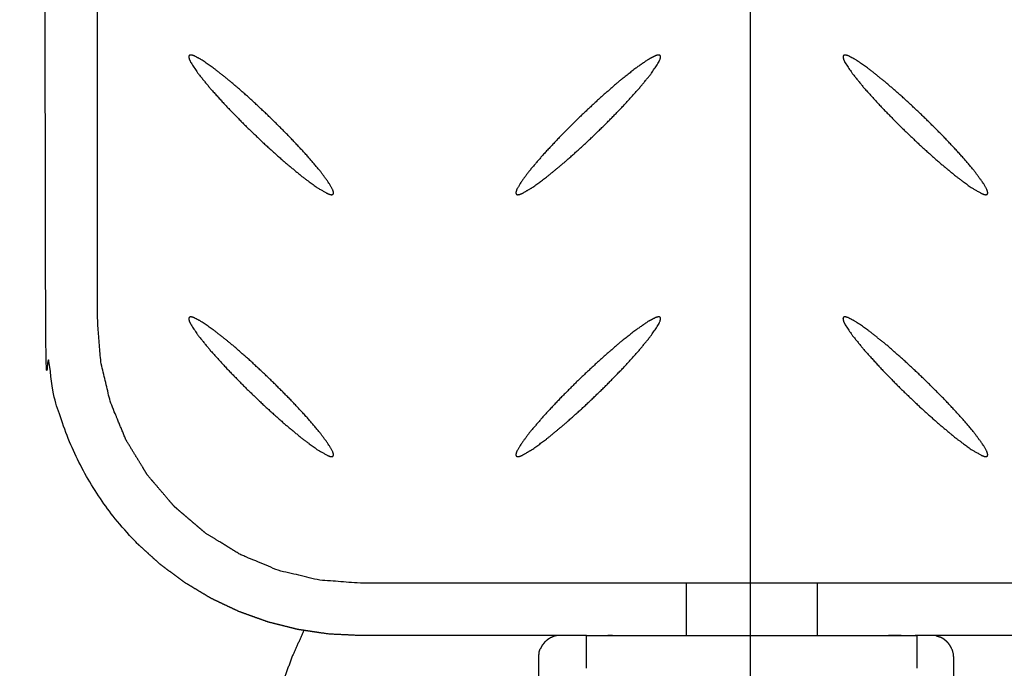
# Model space of a CAD drawing. Units: millimetres. Extents: x 36701 to 68905, y 5636 to 15930.
# Drawn here: x 60076 to 60377, y 10332 to 10531 of the extents above; entities that cross this region are included whole.
import ezdxf

# ---------------------------------------------------------------- set-up
doc = ezdxf.new("R2010")
doc.units = ezdxf.units.MM
doc.header["$MEASUREMENT"] = 0
doc.layers.add('1-建筑轮廓线', color=20, linetype='Continuous', lineweight=20)
doc.styles.add('黒体7', font='arial.ttf')
doc.dimstyles.new('正常1比1尺寸', dxfattribs={"dimtxt": 100, "dimasz": 2.5, "dimexe": 1.25, "dimexo": 0.625, "dimtad": 1, "dimdec": 0, "dimdsep": 46, "dimtxsty": '黒体7', "dimcen": 2.5, "dimclrd": 4, "dimclre": 4, "dimclrt": 3, "dimadec": 0, "dimazin": 0, "dimtfac": 1, "dimtdec": 0, "dimtmove": 0, "dimatfit": 3, "dimfxl": 1, "dimtfillclr": 3, "dimarcsym": 0})

# ---------------------------------------------------------------- blocks, each defined once
blk = doc.blocks.new('*D39')
at = {"layer": '1-建筑轮廓线', "color": 4, "lineweight": -2, "transparency": 16777216}
for p, q in [((60315.09, 10824.4), (61874.25, 10824.4)), ((61873, 10821.9), (61873, 7491.24)), ((61050.35, 7488.74), (61874.25, 7488.74))]:
    blk.add_line(p, q, dxfattribs=at)
at = {"layer": '1-建筑轮廓线', "color": 4, "transparency": 16777216}
for points in [[(61872.59, 10821.9), (61873.42, 10821.9), (61873, 10824.4)], [(61872.59, 7491.24), (61873.42, 7491.24), (61873, 7488.74)]]:
    blk.add_solid(points, dxfattribs=at)
at = {"layer": 'Defpoints', "color": 0, "transparency": 16777216}
for p in [(60314.46, 10824.4), (61049.73, 7488.74), (61873, 7488.74)]:
    blk.add_point(p, dxfattribs=at)
at = {"layer": '1-建筑轮廓线', "color": 3, "transparency": 16777216, "insert": (61821.29, 9156.57), "char_height": 100, "attachment_point": 5, "rotation": 90, "style": '黒体7'}
blk.add_mtext('3336', dxfattribs=at)
blk = doc.blocks.new('*D63')
at = {"layer": '1-建筑轮廓线', "color": 4, "lineweight": -2, "transparency": 16777216}
for p, q in [((57999.86, 10241.74), (57999.86, 10933.96)), ((60296.92, 10932.71), (58002.36, 10932.71)), ((60299.42, 10217.52), (60299.42, 10933.96))]:
    blk.add_line(p, q, dxfattribs=at)
at = {"layer": '1-建筑轮廓线', "color": 4, "transparency": 16777216}
for points in [[(58002.36, 10933.12), (58002.36, 10932.29), (57999.86, 10932.71)], [(60296.92, 10933.12), (60296.92, 10932.29), (60299.42, 10932.71)]]:
    blk.add_solid(points, dxfattribs=at)
at = {"layer": 'Defpoints', "color": 0, "transparency": 16777216}
for p in [(57999.86, 10932.71), (57999.86, 10241.11), (60299.42, 10216.9)]:
    blk.add_point(p, dxfattribs=at)
at = {"layer": '1-建筑轮廓线', "color": 3, "transparency": 16777216, "insert": (59149.64, 10984.42), "char_height": 100, "attachment_point": 5, "style": '黒体7'}
blk.add_mtext('2300', dxfattribs=at)

msp = doc.modelspace()

# ---------------------------------------------------------------- linework, layer by layer
at = {"color": 0}
for points, knots in [([(60162.96, 10343.97), (60162.05, 10344.11), (60161.13, 10344.24), (60156.57, 10345.39), (60152, 10346.53), (60147.56, 10348.12), (60143.13, 10349.71), (60138.87, 10351.72), (60134.61, 10353.73), (60130.57, 10356.16), (60126.53, 10358.58), (60122.75, 10361.38), (60118.96, 10364.19), (60115.47, 10367.35), (60111.98, 10370.52), (60108.82, 10374.01), (60105.65, 10377.5), (60102.85, 10381.28), (60100.04, 10385.06), (60097.62, 10389.1), (60095.2, 10393.14), (60093.19, 10397.4), (60091.17, 10401.66), (60089.58, 10406.1), (60088, 10410.53), (60086.85, 10415.1), (60085.71, 10419.67), (60085.02, 10424.33), (60084.33, 10428.99), (60084.09, 10433.69), (60083.86, 10438.4), (60083.86, 10583.4), (60083.86, 10728.4), (60084.09, 10733.1), (60084.33, 10737.81), (60085.02, 10742.47), (60085.71, 10747.13), (60086.85, 10751.7), (60088, 10756.27), (60089.58, 10760.7), (60091.17, 10765.14), (60093.19, 10769.39), (60095.2, 10773.65), (60097.62, 10777.69), (60100.04, 10781.73), (60102.85, 10785.52), (60105.65, 10789.3), (60108.82, 10792.79), (60111.98, 10796.28), (60115.47, 10799.44), (60118.96, 10802.61), (60122.75, 10805.41), (60126.53, 10808.22), (60130.57, 10810.64), (60134.61, 10813.06), (60138.87, 10815.08), (60143.13, 10817.09), (60147.56, 10818.68), (60152, 10820.26), (60156.57, 10821.41), (60161.13, 10822.55), (60165.79, 10823.25), (60170.45, 10823.94), (60175.16, 10824.17), (60179.86, 10824.4), (60239.86, 10824.4), (60299.86, 10824.4)], [1.804256, 1.804256, 1.804256, 2, 2, 3, 3, 4, 4, 5, 5, 6, 6, 7, 7, 8, 8, 9, 9, 10, 10, 11, 11, 12, 12, 13, 13, 14, 14, 15, 15, 16, 16, 17, 17, 18, 18, 19, 19, 20, 20, 21, 21, 22, 22, 23, 23, 24, 24, 25, 25, 26, 26, 27, 27, 28, 28, 29, 29, 30, 30, 31, 31, 32, 32, 33, 33, 34, 34, 34]), ([(60299.86, 10824.4), (60359.86, 10824.4), (60419.86, 10824.4), (60424.57, 10824.17), (60429.27, 10823.94), (60433.93, 10823.25), (60438.59, 10822.55), (60443.16, 10821.41), (60447.73, 10820.26), (60452.17, 10818.68), (60456.6, 10817.09), (60460.86, 10815.08), (60465.12, 10813.06), (60469.16, 10810.64), (60473.2, 10808.22), (60476.98, 10805.41), (60480.77, 10802.61), (60484.26, 10799.44), (60487.75, 10796.28), (60490.91, 10792.79), (60494.07, 10789.3), (60496.88, 10785.52), (60499.68, 10781.73), (60502.11, 10777.69), (60504.53, 10773.65), (60506.54, 10769.39), (60508.56, 10765.14), (60510.14, 10760.7), (60511.73, 10756.27), (60512.87, 10751.7), (60514.02, 10747.13), (60514.71, 10742.47), (60515.4, 10737.81), (60515.63, 10733.1), (60515.86, 10728.4), (60515.86, 10583.4), (60515.86, 10438.4), (60515.63, 10433.69), (60515.4, 10428.99), (60514.71, 10424.33), (60514.02, 10419.67), (60512.87, 10415.1), (60511.73, 10410.53), (60510.14, 10406.1), (60508.56, 10401.66), (60506.54, 10397.4), (60504.53, 10393.14), (60502.11, 10389.1), (60499.68, 10385.06), (60496.88, 10381.28), (60494.07, 10377.5), (60490.91, 10374.01), (60487.75, 10370.52), (60484.26, 10367.35), (60480.77, 10364.19), (60476.98, 10361.38), (60473.2, 10358.58), (60469.16, 10356.16), (60465.12, 10353.73), (60460.86, 10351.72), (60456.6, 10349.71), (60452.17, 10348.12), (60447.73, 10346.53), (60443.16, 10345.39), (60438.59, 10344.24), (60436.03, 10343.86), (60433.47, 10343.48)], [0, 0, 0, 1, 1, 2, 2, 3, 3, 4, 4, 5, 5, 6, 6, 7, 7, 8, 8, 9, 9, 10, 10, 11, 11, 12, 12, 13, 13, 14, 14, 15, 15, 16, 16, 17, 17, 18, 18, 19, 19, 20, 20, 21, 21, 22, 22, 23, 23, 24, 24, 25, 25, 26, 26, 27, 27, 28, 28, 29, 29, 30, 30, 31, 31, 32, 32, 32.549107, 32.549107, 32.549107]), ([(60132.84, 10793.12), (60138.19, 10796.4), (60143.54, 10799.68), (60149.34, 10802.08), (60155.14, 10804.48), (60161.25, 10805.95), (60167.35, 10807.41), (60173.61, 10807.91), (60179.86, 10808.4), (60189.86, 10808.4), (60199.86, 10808.4), (60249.86, 10808.4), (60299.86, 10808.4), (60349.86, 10808.4), (60399.86, 10808.4), (60409.86, 10808.4), (60419.86, 10808.4), (60426.12, 10807.91), (60432.38, 10807.41), (60438.48, 10805.95), (60444.58, 10804.48), (60450.38, 10802.08), (60456.18, 10799.68), (60461.53, 10796.4), (60466.89, 10793.12), (60471.66, 10789.04), (60476.43, 10784.97), (60480.51, 10780.19), (60484.58, 10775.42), (60487.86, 10770.07), (60491.14, 10764.72), (60493.55, 10758.92), (60495.95, 10753.12), (60497.41, 10747.02), (60498.88, 10740.91), (60499.37, 10734.66), (60499.86, 10728.4), (60499.86, 10713.4), (60499.86, 10698.4), (60499.86, 10658.4), (60499.86, 10618.4), (60499.86, 10578.4), (60499.86, 10538.4), (60499.86, 10498.4), (60499.86, 10458.4), (60499.86, 10448.4), (60499.86, 10438.4), (60499.37, 10432.14), (60498.88, 10425.88), (60497.41, 10419.78), (60495.95, 10413.68), (60493.55, 10407.88), (60491.14, 10402.08), (60487.86, 10396.73), (60484.58, 10391.38), (60480.51, 10386.6), (60476.43, 10381.83), (60474.03, 10379.78), (60471.63, 10377.73), (60469.26, 10375.7), (60466.89, 10373.68), (60461.53, 10370.4), (60456.18, 10367.12), (60450.38, 10364.72), (60444.58, 10362.31), (60438.48, 10360.85), (60432.38, 10359.38), (60426.12, 10358.89), (60419.86, 10358.4), (60409.86, 10358.4), (60399.86, 10358.4), (60359.86, 10358.4), (60319.86, 10358.4)], [-30, -30, -30, -29, -29, -28, -28, -27, -27, -26, -26, -25, -25, -24, -24, -23, -23, -22, -22, -21, -21, -20, -20, -19, -19, -18, -18, -17, -17, -16, -16, -15, -15, -14, -14, -13, -13, -12, -12, -11, -11, -10, -10, -9, -9, -8, -8, -7, -7, -6, -6, -5, -5, -4, -4, -3, -3, -2, -2, -1, -1, 0, 0, 1, 1, 2, 2, 3, 3, 4, 4, 5, 5, 5.799993, 5.799993, 5.799993]), ([(60319.86, 10358.4), (60309.86, 10358.4), (60299.86, 10358.4), (60249.86, 10358.4), (60199.86, 10358.4), (60189.86, 10358.4), (60179.86, 10358.4), (60173.61, 10358.89), (60167.35, 10359.38), (60161.25, 10360.85), (60155.14, 10362.31), (60149.34, 10364.72), (60143.54, 10367.12), (60138.19, 10370.4), (60132.84, 10373.68), (60130.47, 10375.7), (60128.09, 10377.73), (60125.69, 10379.78), (60123.29, 10381.83), (60119.22, 10386.6), (60115.14, 10391.38), (60114.47, 10392.47), (60113.8, 10393.56), (60111.19, 10397.82), (60108.58, 10402.08), (60106.18, 10407.88), (60103.78, 10413.68), (60102.31, 10419.78), (60100.85, 10425.88), (60100.36, 10432.14), (60099.86, 10438.4), (60099.86, 10448.4), (60099.86, 10458.4), (60099.86, 10498.4), (60099.86, 10538.4), (60099.86, 10578.4), (60099.86, 10618.4), (60099.86, 10658.4), (60099.86, 10698.4), (60099.86, 10713.4), (60099.86, 10728.4), (60100.36, 10734.66), (60100.85, 10740.91), (60102.31, 10747.02), (60103.78, 10753.12), (60106.18, 10758.92), (60108.58, 10764.72), (60111.19, 10768.98), (60113.8, 10773.24), (60114.47, 10774.33), (60115.14, 10775.42), (60119.22, 10780.19), (60123.29, 10784.97), (60128.07, 10789.04), (60132.84, 10793.12)], [5.799995, 5.799995, 5.799995, 6, 6, 7, 7, 8, 8, 9, 9, 10, 10, 11, 11, 12, 12, 13, 13, 14, 14, 15, 15, 16, 16, 17, 17, 18, 18, 19, 19, 20, 20, 21, 21, 22, 22, 23, 23, 24, 24, 25, 25, 26, 26, 27, 27, 28, 28, 29, 29, 30, 30, 31, 31, 32, 32, 32]), ([(60128.36, 10519.73), (60128.52, 10519.71), (60128.67, 10519.69), (60129.01, 10519.59), (60129.35, 10519.48), (60130.42, 10518.93), (60131.49, 10518.37), (60133.52, 10516.97), (60135.54, 10515.57), (60138.1, 10513.52), (60140.67, 10511.48), (60143.58, 10508.94), (60146.49, 10506.4), (60149.53, 10503.55), (60152.57, 10500.71), (60155.5, 10497.78), (60158.44, 10494.85), (60161.05, 10492.06), (60163.67, 10489.26), (60165.76, 10486.81), (60167.85, 10484.36), (60169.26, 10482.44), (60170.67, 10480.52), (60171.2, 10479.57), (60171.73, 10478.61), (60171.83, 10478.3), (60171.94, 10477.99), (60171.96, 10477.84), (60171.98, 10477.69), (60171.98, 10477.6), (60171.98, 10477.52), (60171.96, 10477.46), (60171.95, 10477.4), (60171.93, 10477.36), (60171.92, 10477.32), (60171.9, 10477.29), (60171.88, 10477.26), (60171.86, 10477.24), (60171.85, 10477.22), (60171.82, 10477.2), (60171.79, 10477.17), (60171.76, 10477.15), (60171.72, 10477.13), (60171.68, 10477.11), (60171.63, 10477.1), (60171.57, 10477.08), (60171.5, 10477.07), (60171.4, 10477.07), (60171.3, 10477.07), (60171.12, 10477.1), (60170.93, 10477.13), (60170.5, 10477.29), (60170.06, 10477.45), (60168.47, 10478.38), (60166.87, 10479.3), (60164.63, 10480.96), (60162.38, 10482.61), (60159.67, 10484.87), (60156.95, 10487.12), (60153.96, 10489.79), (60150.98, 10492.47), (60147.95, 10495.37), (60144.92, 10498.27), (60142.08, 10501.18), (60139.24, 10504.08), (60136.8, 10506.77), (60134.36, 10509.46), (60132.51, 10511.74), (60130.65, 10514.01), (60129.52, 10515.69), (60128.39, 10517.38), (60128.13, 10517.94), (60127.88, 10518.51), (60127.82, 10518.73), (60127.76, 10518.96), (60127.75, 10519.07), (60127.74, 10519.19), (60127.75, 10519.26), (60127.76, 10519.33), (60127.77, 10519.38), (60127.79, 10519.43), (60127.81, 10519.47), (60127.83, 10519.5), (60127.85, 10519.53), (60127.87, 10519.56), (60127.9, 10519.59), (60127.92, 10519.61), (60127.95, 10519.63), (60127.99, 10519.66), (60128.03, 10519.67), (60128.07, 10519.69), (60128.13, 10519.71), (60128.18, 10519.72), (60128.27, 10519.73), (60128.36, 10519.73)], [24, 24, 24, 25, 25, 26, 26, 27, 27, 28, 28, 29, 29, 30, 30, 31, 31, 32, 32, 33, 33, 34, 34, 35, 35, 36, 36, 37, 37, 38, 38, 39, 39, 40, 40, 41, 41, 42, 42, 43, 43, 44, 44, 45, 45, 46, 46, 47, 47, 48, 48, 49, 49, 50, 50, 51, 51, 52, 52, 53, 53, 54, 54, 55, 55, 56, 56, 57, 57, 58, 58, 59, 59, 60, 60, 61, 61, 62, 62, 63, 63, 64, 64, 65, 65, 66, 66, 67, 67, 68, 68, 69, 69, 70, 70, 71, 71, 71]), ([(60270.38, 10519.48), (60270.71, 10519.59), (60271.05, 10519.69), (60271.21, 10519.71), (60271.36, 10519.73), (60271.45, 10519.73), (60271.54, 10519.72), (60271.6, 10519.71), (60271.66, 10519.69), (60271.7, 10519.67), (60271.74, 10519.66), (60271.77, 10519.63), (60271.81, 10519.61), (60271.83, 10519.59), (60271.86, 10519.56), (60271.88, 10519.53), (60271.9, 10519.5), (60271.92, 10519.47), (60271.94, 10519.43), (60271.95, 10519.38), (60271.97, 10519.33), (60271.97, 10519.26), (60271.98, 10519.19), (60271.97, 10519.07), (60271.97, 10518.96), (60271.91, 10518.73), (60271.85, 10518.51), (60271.59, 10517.94), (60271.33, 10517.38), (60270.2, 10515.69), (60269.07, 10514.01), (60267.22, 10511.74), (60265.36, 10509.46), (60262.92, 10506.77), (60260.49, 10504.08), (60257.64, 10501.18), (60254.8, 10498.27), (60251.78, 10495.37), (60248.75, 10492.47), (60245.76, 10489.79), (60242.78, 10487.12), (60240.06, 10484.87), (60237.34, 10482.61), (60235.1, 10480.96), (60232.85, 10479.3), (60231.26, 10478.38), (60229.67, 10477.45), (60229.23, 10477.29), (60228.8, 10477.13), (60228.61, 10477.1), (60228.43, 10477.07), (60228.32, 10477.07), (60228.22, 10477.07), (60228.16, 10477.08), (60228.09, 10477.1), (60228.05, 10477.11), (60228, 10477.13), (60227.97, 10477.15), (60227.94, 10477.17), (60227.91, 10477.2), (60227.88, 10477.22), (60227.87, 10477.24), (60227.85, 10477.26), (60227.83, 10477.29), (60227.81, 10477.32), (60227.79, 10477.36), (60227.78, 10477.4), (60227.76, 10477.46), (60227.75, 10477.52), (60227.75, 10477.6), (60227.75, 10477.69), (60227.77, 10477.84), (60227.79, 10477.99), (60227.89, 10478.3), (60228, 10478.61), (60228.53, 10479.57), (60229.05, 10480.52), (60230.46, 10482.44), (60231.88, 10484.36), (60233.97, 10486.81), (60236.06, 10489.26), (60238.67, 10492.06), (60241.29, 10494.85), (60244.22, 10497.78), (60247.16, 10500.71), (60250.2, 10503.55), (60253.24, 10506.4), (60256.15, 10508.94), (60259.06, 10511.48), (60261.62, 10513.52), (60264.19, 10515.57), (60266.21, 10516.97), (60268.23, 10518.37), (60269.3, 10518.93), (60270.38, 10519.48)], [24, 24, 24, 25, 25, 26, 26, 27, 27, 28, 28, 29, 29, 30, 30, 31, 31, 32, 32, 33, 33, 34, 34, 35, 35, 36, 36, 37, 37, 38, 38, 39, 39, 40, 40, 41, 41, 42, 42, 43, 43, 44, 44, 45, 45, 46, 46, 47, 47, 48, 48, 49, 49, 50, 50, 51, 51, 52, 52, 53, 53, 54, 54, 55, 55, 56, 56, 57, 57, 58, 58, 59, 59, 60, 60, 61, 61, 62, 62, 63, 63, 64, 64, 65, 65, 66, 66, 67, 67, 68, 68, 69, 69, 70, 70, 71, 71, 71]), ([(60328.36, 10519.73), (60328.52, 10519.71), (60328.67, 10519.69), (60329.01, 10519.59), (60329.35, 10519.48), (60330.42, 10518.93), (60331.49, 10518.37), (60333.52, 10516.97), (60335.54, 10515.57), (60338.1, 10513.52), (60340.67, 10511.48), (60343.58, 10508.94), (60346.49, 10506.4), (60349.53, 10503.55), (60352.57, 10500.71), (60355.51, 10497.78), (60358.44, 10494.85), (60361.05, 10492.06), (60363.67, 10489.26), (60365.76, 10486.81), (60367.85, 10484.36), (60369.26, 10482.44), (60370.67, 10480.52), (60371.2, 10479.57), (60371.73, 10478.61), (60371.83, 10478.3), (60371.94, 10477.99), (60371.96, 10477.84), (60371.98, 10477.69), (60371.98, 10477.6), (60371.98, 10477.52), (60371.96, 10477.46), (60371.95, 10477.4), (60371.93, 10477.36), (60371.92, 10477.32), (60371.9, 10477.29), (60371.88, 10477.26), (60371.86, 10477.24), (60371.85, 10477.22), (60371.82, 10477.2), (60371.79, 10477.17), (60371.76, 10477.15), (60371.72, 10477.13), (60371.68, 10477.11), (60371.63, 10477.1), (60371.57, 10477.08), (60371.5, 10477.07), (60371.4, 10477.07), (60371.3, 10477.07), (60371.12, 10477.1), (60370.93, 10477.13), (60370.5, 10477.29), (60370.06, 10477.45), (60368.47, 10478.38), (60366.87, 10479.3), (60364.63, 10480.96), (60362.38, 10482.61), (60359.67, 10484.87), (60356.95, 10487.12), (60353.96, 10489.79), (60350.98, 10492.47), (60347.95, 10495.37), (60344.92, 10498.27), (60342.08, 10501.18), (60339.24, 10504.08), (60336.8, 10506.77), (60334.36, 10509.46), (60332.51, 10511.74), (60330.65, 10514.01), (60329.52, 10515.69), (60328.39, 10517.38), (60328.13, 10517.94), (60327.88, 10518.51), (60327.82, 10518.73), (60327.76, 10518.96), (60327.75, 10519.07), (60327.74, 10519.19), (60327.75, 10519.26), (60327.76, 10519.33), (60327.77, 10519.38), (60327.79, 10519.43), (60327.81, 10519.47), (60327.83, 10519.5), (60327.85, 10519.53), (60327.87, 10519.56), (60327.9, 10519.59), (60327.92, 10519.61), (60327.95, 10519.63), (60327.99, 10519.66), (60328.03, 10519.67), (60328.07, 10519.69), (60328.13, 10519.71), (60328.19, 10519.72), (60328.27, 10519.73), (60328.36, 10519.73)], [24, 24, 24, 25, 25, 26, 26, 27, 27, 28, 28, 29, 29, 30, 30, 31, 31, 32, 32, 33, 33, 34, 34, 35, 35, 36, 36, 37, 37, 38, 38, 39, 39, 40, 40, 41, 41, 42, 42, 43, 43, 44, 44, 45, 45, 46, 46, 47, 47, 48, 48, 49, 49, 50, 50, 51, 51, 52, 52, 53, 53, 54, 54, 55, 55, 56, 56, 57, 57, 58, 58, 59, 59, 60, 60, 61, 61, 62, 62, 63, 63, 64, 64, 65, 65, 66, 66, 67, 67, 68, 68, 69, 69, 70, 70, 71, 71, 71]), ([(60128.36, 10439.73), (60128.52, 10439.71), (60128.67, 10439.69), (60129.01, 10439.59), (60129.35, 10439.48), (60130.42, 10438.93), (60131.49, 10438.37), (60133.52, 10436.97), (60135.54, 10435.57), (60138.1, 10433.52), (60140.67, 10431.48), (60143.58, 10428.94), (60146.49, 10426.4), (60149.53, 10423.55), (60152.57, 10420.71), (60155.5, 10417.78), (60158.44, 10414.85), (60161.05, 10412.06), (60163.67, 10409.26), (60165.76, 10406.81), (60167.85, 10404.36), (60169.26, 10402.44), (60170.67, 10400.52), (60171.2, 10399.57), (60171.73, 10398.61), (60171.83, 10398.3), (60171.94, 10397.99), (60171.96, 10397.84), (60171.98, 10397.69), (60171.98, 10397.6), (60171.98, 10397.52), (60171.96, 10397.46), (60171.95, 10397.4), (60171.93, 10397.36), (60171.92, 10397.32), (60171.9, 10397.29), (60171.88, 10397.26), (60171.86, 10397.24), (60171.85, 10397.22), (60171.82, 10397.2), (60171.79, 10397.17), (60171.76, 10397.15), (60171.72, 10397.13), (60171.68, 10397.11), (60171.63, 10397.1), (60171.57, 10397.08), (60171.5, 10397.07), (60171.4, 10397.07), (60171.3, 10397.07), (60171.12, 10397.1), (60170.93, 10397.13), (60170.5, 10397.29), (60170.06, 10397.45), (60168.47, 10398.38), (60166.87, 10399.3), (60164.63, 10400.96), (60162.38, 10402.61), (60159.67, 10404.87), (60156.95, 10407.12), (60153.96, 10409.79), (60150.98, 10412.47), (60147.95, 10415.37), (60144.92, 10418.27), (60142.08, 10421.18), (60139.24, 10424.08), (60136.8, 10426.77), (60134.36, 10429.46), (60132.51, 10431.74), (60130.65, 10434.01), (60129.52, 10435.69), (60128.39, 10437.38), (60128.13, 10437.94), (60127.88, 10438.51), (60127.82, 10438.73), (60127.76, 10438.96), (60127.75, 10439.07), (60127.74, 10439.19), (60127.75, 10439.26), (60127.76, 10439.33), (60127.77, 10439.38), (60127.79, 10439.43), (60127.81, 10439.47), (60127.83, 10439.5), (60127.85, 10439.53), (60127.87, 10439.56), (60127.9, 10439.59), (60127.92, 10439.61), (60127.95, 10439.63), (60127.99, 10439.66), (60128.03, 10439.67), (60128.07, 10439.69), (60128.13, 10439.71), (60128.18, 10439.72), (60128.27, 10439.73), (60128.36, 10439.73)], [24, 24, 24, 25, 25, 26, 26, 27, 27, 28, 28, 29, 29, 30, 30, 31, 31, 32, 32, 33, 33, 34, 34, 35, 35, 36, 36, 37, 37, 38, 38, 39, 39, 40, 40, 41, 41, 42, 42, 43, 43, 44, 44, 45, 45, 46, 46, 47, 47, 48, 48, 49, 49, 50, 50, 51, 51, 52, 52, 53, 53, 54, 54, 55, 55, 56, 56, 57, 57, 58, 58, 59, 59, 60, 60, 61, 61, 62, 62, 63, 63, 64, 64, 65, 65, 66, 66, 67, 67, 68, 68, 69, 69, 70, 70, 71, 71, 71]), ([(60270.38, 10439.48), (60270.71, 10439.59), (60271.05, 10439.69), (60271.21, 10439.71), (60271.36, 10439.73), (60271.45, 10439.73), (60271.54, 10439.72), (60271.6, 10439.71), (60271.66, 10439.69), (60271.7, 10439.67), (60271.74, 10439.66), (60271.77, 10439.63), (60271.81, 10439.61), (60271.83, 10439.59), (60271.86, 10439.56), (60271.88, 10439.53), (60271.9, 10439.5), (60271.92, 10439.47), (60271.94, 10439.43), (60271.95, 10439.38), (60271.97, 10439.33), (60271.97, 10439.26), (60271.98, 10439.19), (60271.97, 10439.07), (60271.97, 10438.96), (60271.91, 10438.73), (60271.85, 10438.51), (60271.59, 10437.94), (60271.33, 10437.38), (60270.2, 10435.69), (60269.07, 10434.01), (60267.22, 10431.74), (60265.36, 10429.46), (60262.92, 10426.77), (60260.49, 10424.08), (60257.64, 10421.18), (60254.8, 10418.27), (60251.78, 10415.37), (60248.75, 10412.47), (60245.76, 10409.79), (60242.78, 10407.12), (60240.06, 10404.87), (60237.34, 10402.61), (60235.1, 10400.96), (60232.85, 10399.3), (60231.26, 10398.38), (60229.67, 10397.45), (60229.23, 10397.29), (60228.8, 10397.13), (60228.61, 10397.1), (60228.43, 10397.07), (60228.32, 10397.07), (60228.22, 10397.07), (60228.16, 10397.08), (60228.09, 10397.1), (60228.05, 10397.11), (60228, 10397.13), (60227.97, 10397.15), (60227.94, 10397.17), (60227.91, 10397.2), (60227.88, 10397.22), (60227.87, 10397.24), (60227.85, 10397.26), (60227.83, 10397.29), (60227.81, 10397.32), (60227.79, 10397.36), (60227.78, 10397.4), (60227.76, 10397.46), (60227.75, 10397.52), (60227.75, 10397.6), (60227.75, 10397.69), (60227.77, 10397.84), (60227.79, 10397.99), (60227.89, 10398.3), (60228, 10398.61), (60228.53, 10399.57), (60229.05, 10400.52), (60230.46, 10402.44), (60231.88, 10404.36), (60233.97, 10406.81), (60236.06, 10409.26), (60238.67, 10412.06), (60241.29, 10414.85), (60244.22, 10417.78), (60247.16, 10420.71), (60250.2, 10423.55), (60253.24, 10426.4), (60256.15, 10428.94), (60259.06, 10431.48), (60261.62, 10433.52), (60264.19, 10435.57), (60266.21, 10436.97), (60268.23, 10438.37), (60269.3, 10438.93), (60270.38, 10439.48)], [24, 24, 24, 25, 25, 26, 26, 27, 27, 28, 28, 29, 29, 30, 30, 31, 31, 32, 32, 33, 33, 34, 34, 35, 35, 36, 36, 37, 37, 38, 38, 39, 39, 40, 40, 41, 41, 42, 42, 43, 43, 44, 44, 45, 45, 46, 46, 47, 47, 48, 48, 49, 49, 50, 50, 51, 51, 52, 52, 53, 53, 54, 54, 55, 55, 56, 56, 57, 57, 58, 58, 59, 59, 60, 60, 61, 61, 62, 62, 63, 63, 64, 64, 65, 65, 66, 66, 67, 67, 68, 68, 69, 69, 70, 70, 71, 71, 71]), ([(60328.36, 10439.73), (60328.52, 10439.71), (60328.67, 10439.69), (60329.01, 10439.59), (60329.35, 10439.48), (60330.42, 10438.93), (60331.49, 10438.37), (60333.52, 10436.97), (60335.54, 10435.57), (60338.1, 10433.52), (60340.67, 10431.48), (60343.58, 10428.94), (60346.49, 10426.4), (60349.53, 10423.55), (60352.57, 10420.71), (60355.51, 10417.78), (60358.44, 10414.85), (60361.05, 10412.06), (60363.67, 10409.26), (60365.76, 10406.81), (60367.85, 10404.36), (60369.26, 10402.44), (60370.67, 10400.52), (60371.2, 10399.57), (60371.73, 10398.61), (60371.83, 10398.3), (60371.94, 10397.99), (60371.96, 10397.84), (60371.98, 10397.69), (60371.98, 10397.6), (60371.98, 10397.52), (60371.96, 10397.46), (60371.95, 10397.4), (60371.93, 10397.36), (60371.92, 10397.32), (60371.9, 10397.29), (60371.88, 10397.26), (60371.86, 10397.24), (60371.85, 10397.22), (60371.82, 10397.2), (60371.79, 10397.17), (60371.76, 10397.15), (60371.72, 10397.13), (60371.68, 10397.11), (60371.63, 10397.1), (60371.57, 10397.08), (60371.5, 10397.07), (60371.4, 10397.07), (60371.3, 10397.07), (60371.12, 10397.1), (60370.93, 10397.13), (60370.5, 10397.29), (60370.06, 10397.45), (60368.47, 10398.38), (60366.87, 10399.3), (60364.63, 10400.96), (60362.38, 10402.61), (60359.67, 10404.87), (60356.95, 10407.12), (60353.96, 10409.79), (60350.98, 10412.47), (60347.95, 10415.37), (60344.92, 10418.27), (60342.08, 10421.18), (60339.24, 10424.08), (60336.8, 10426.77), (60334.36, 10429.46), (60332.51, 10431.74), (60330.65, 10434.01), (60329.52, 10435.69), (60328.39, 10437.38), (60328.13, 10437.94), (60327.88, 10438.51), (60327.82, 10438.73), (60327.76, 10438.96), (60327.75, 10439.07), (60327.74, 10439.19), (60327.75, 10439.26), (60327.76, 10439.33), (60327.77, 10439.38), (60327.79, 10439.43), (60327.81, 10439.47), (60327.83, 10439.5), (60327.85, 10439.53), (60327.87, 10439.56), (60327.9, 10439.59), (60327.92, 10439.61), (60327.95, 10439.63), (60327.99, 10439.66), (60328.03, 10439.67), (60328.07, 10439.69), (60328.13, 10439.71), (60328.19, 10439.72), (60328.27, 10439.73), (60328.36, 10439.73)], [24, 24, 24, 25, 25, 26, 26, 27, 27, 28, 28, 29, 29, 30, 30, 31, 31, 32, 32, 33, 33, 34, 34, 35, 35, 36, 36, 37, 37, 38, 38, 39, 39, 40, 40, 41, 41, 42, 42, 43, 43, 44, 44, 45, 45, 46, 46, 47, 47, 48, 48, 49, 49, 50, 50, 51, 51, 52, 52, 53, 53, 54, 54, 55, 55, 56, 56, 57, 57, 58, 58, 59, 59, 60, 60, 61, 61, 62, 62, 63, 63, 64, 64, 65, 65, 66, 66, 67, 67, 68, 68, 69, 69, 70, 70, 71, 71, 71]), ([(60162.96, 10343.97), (60161.23, 10340.16), (60159.5, 10336.34), (60157.73, 10331.62), (60155.96, 10326.89), (60154.51, 10322.05), (60153.06, 10317.21), (60151.94, 10312.29), (60150.82, 10307.36), (60150.19, 10303.38), (60149.56, 10299.4)], [41.170788, 41.170788, 41.170788, 42, 42, 43, 43, 44, 44, 45, 45, 45.798083, 45.798083, 45.798083]), ([(60240.31, 10342.4), (60210.08, 10342.4), (60179.86, 10342.4), (60175.16, 10342.63), (60170.45, 10342.86), (60166.71, 10343.42), (60162.96, 10343.97)], [-0.604422, -0.604422, -0.604422, 0, 0, 1, 1, 1.804256, 1.804256, 1.804256]), ([(60433.47, 10343.48), (60431.37, 10343.17), (60429.27, 10342.86), (60424.57, 10342.63), (60419.86, 10342.4), (60387.87, 10342.4), (60355.87, 10342.4)], [32.549107, 32.549107, 32.549107, 33, 33, 34, 34, 34.639919, 34.639919, 34.639919]), ([(60240.31, 10342.4), (60239.87, 10342.29), (60239.44, 10342.19), (60239.44, 10342.19), (60239.44, 10342.19), (60239.37, 10342.17), (60239.3, 10342.14), (60238.87, 10341.95), (60238.43, 10341.76), (60238.36, 10341.73), (60238.29, 10341.7), (60237.9, 10341.44), (60237.5, 10341.19), (60237.44, 10341.15), (60237.38, 10341.12), (60237.37, 10341.11), (60237.37, 10341.1), (60237.31, 10341.06), (60237.25, 10341.01), (60236.96, 10340.74), (60236.67, 10340.47), (60236.56, 10340.37), (60236.45, 10340.26), (60236.2, 10339.95), (60235.96, 10339.64), (60235.87, 10339.52), (60235.78, 10339.41), (60235.74, 10339.35), (60235.69, 10339.28), (60235.54, 10338.99), (60235.39, 10338.7), (60235.28, 10338.5), (60235.18, 10338.31)], [111.182866, 111.182866, 111.182866, 112, 112, 113, 113, 114, 114, 115, 115, 116, 116, 117, 117, 118, 118, 119, 119, 120, 120, 121, 121, 122, 122, 123, 123, 124, 124, 125, 125, 126, 126, 126.991804, 126.991804, 126.991804]), ([(60249.36, 10342.4), (60249.44, 10342.4), (60249.52, 10342.4), (60249.74, 10342.4), (60249.97, 10342.4), (60250.33, 10342.4), (60250.7, 10342.4), (60251.2, 10342.4), (60251.7, 10342.4), (60252.32, 10342.4), (60252.94, 10342.4), (60253.65, 10342.4), (60254.36, 10342.4), (60255.15, 10342.4), (60255.94, 10342.4), (60256.79, 10342.4), (60257.63, 10342.4), (60258.5, 10342.4), (60259.36, 10342.4), (60299.86, 10342.4), (60340.36, 10342.4), (60341.23, 10342.4), (60342.1, 10342.4), (60342.94, 10342.4), (60343.78, 10342.4), (60344.57, 10342.4), (60345.36, 10342.4), (60346.08, 10342.4), (60346.79, 10342.4), (60347.41, 10342.4), (60348.02, 10342.4), (60348.52, 10342.4), (60349.02, 10342.4), (60349.39, 10342.4), (60349.76, 10342.4)], [183, 183, 183, 184, 184, 185, 185, 186, 186, 187, 187, 188, 188, 189, 189, 190, 190, 191, 191, 192, 192, 193, 193, 194, 194, 195, 195, 196, 196, 197, 197, 198, 198, 199, 199, 200, 200, 200]), ([(60349.76, 10342.4), (60349.99, 10342.4), (60350.21, 10342.4), (60350.29, 10342.4), (60350.36, 10342.4)], [276, 276, 276, 277, 277, 278, 278, 278]), ([(60350.36, 10342.4), (60350.29, 10342.4), (60350.21, 10342.4), (60349.99, 10342.4), (60349.76, 10342.4)], [291, 291, 291, 292, 292, 292.031565, 292.031565, 292.031565]), ([(60356.24, 10342.34), (60356.5, 10342.25), (60356.76, 10342.17), (60356.87, 10342.13), (60356.99, 10342.09), (60357.18, 10342.03), (60357.38, 10341.96)], [7.002066, 7.002066, 7.002066, 8, 8, 9, 9, 9.992386, 9.992386, 9.992386]), ([(60361.61, 10328.66), (60361.61, 10329.31), (60361.61, 10329.97), (60361.61, 10331.08), (60361.61, 10332.2), (60361.61, 10333.86), (60361.61, 10335.53), (60361.6, 10335.63), (60361.59, 10335.72), (60361.56, 10336.17), (60361.52, 10336.63), (60361.52, 10336.63), (60361.52, 10336.64), (60361.39, 10337.17), (60361.26, 10337.7), (60361.26, 10337.7), (60361.26, 10337.7), (60361.24, 10337.77), (60361.22, 10337.84), (60361.02, 10338.27), (60360.83, 10338.71), (60360.8, 10338.78), (60360.77, 10338.84), (60360.52, 10339.24), (60360.26, 10339.64), (60360.23, 10339.7), (60360.19, 10339.76), (60360.14, 10339.82), (60360.08, 10339.89), (60359.81, 10340.18), (60359.54, 10340.47), (60359.44, 10340.58), (60359.33, 10340.69), (60359.08, 10340.89), (60358.83, 10341.09), (60358.77, 10341.14), (60358.71, 10341.18), (60358.6, 10341.27), (60358.48, 10341.36), (60358.42, 10341.4), (60358.35, 10341.45), (60358.06, 10341.6), (60357.77, 10341.75), (60357.58, 10341.86), (60357.38, 10341.96)], [58.101728, 58.101728, 58.101728, 59, 59, 60, 60, 61, 61, 62, 62, 63, 63, 64, 64, 65, 65, 66, 66, 67, 67, 68, 68, 69, 69, 70, 70, 71, 71, 72, 72, 73, 73, 74, 74, 75, 75, 76, 76, 77, 77, 78, 78, 79, 79, 79.990283, 79.990283, 79.990283]), ([(60234.71, 10336.63), (60234.71, 10336.63), (60234.71, 10336.63), (60234.67, 10336.34), (60234.63, 10336.06), (60234.62, 10335.89), (60234.61, 10335.72), (60234.61, 10335.63), (60234.61, 10335.53), (60234.61, 10333.85), (60234.61, 10332.16), (60234.61, 10330.51), (60234.61, 10328.85), (60234.61, 10328.67), (60234.61, 10328.49), (60234.61, 10325.23), (60234.61, 10321.98), (60234.61, 10321.87), (60234.61, 10321.76), (60234.61, 10321.22), (60234.61, 10320.69), (60234.61, 10320.29), (60234.61, 10319.9)], [130.999491, 130.999491, 130.999491, 131, 131, 132, 132, 133, 133, 134, 134, 135, 135, 136, 136, 137, 137, 138, 138, 139, 139, 140, 140, 140.171039, 140.171039, 140.171039]), ([(60234.8, 10337.16), (60234.8, 10337.16), (60234.8, 10337.15), (60234.75, 10336.89), (60234.71, 10336.63)], [129.913628, 129.913628, 129.913628, 130, 130, 130.999491, 130.999491, 130.999491]), ([(60234.8, 10337.17), (60234.89, 10337.43), (60234.97, 10337.69), (60235.01, 10337.8), (60235.05, 10337.91), (60235.11, 10338.11), (60235.18, 10338.31)], [180.00192, 180.00192, 180.00192, 181, 181, 182, 182, 182.992895, 182.992895, 182.992895])]:
    msp.add_open_spline(points, degree=2, knots=knots, dxfattribs=at)
for points in [[(60279.86, 10342.4), (60279.86, 10350.4), (60279.86, 10358.4)], [(60319.86, 10358.4), (60319.86, 10350.4), (60319.86, 10342.4)], [(60249.36, 10342.4), (60244.83, 10342.4), (60240.31, 10342.4)], [(60249.36, 10332.4), (60249.36, 10337.4), (60249.36, 10342.4)], [(60350.36, 10342.4), (60350.36, 10337.4), (60350.36, 10332.4)], [(60355.87, 10342.4), (60353.12, 10342.4), (60350.36, 10342.4)], [(60356.23, 10342.34), (60356.05, 10342.37), (60355.87, 10342.4)], [(60358.35, 10341.45), (60358.35, 10341.45), (60358.35, 10341.45)], [(60360.77, 10338.84), (60360.77, 10338.84), (60360.78, 10338.84)]]:
    msp.add_open_spline(points, degree=2, dxfattribs=at)

# ---------------------------------------------------------------- dimensions: what is measured, and where the dimension line sits
at = {"layer": '1-建筑轮廓线'}
dim = msp.add_linear_dim(base=(57999.86, 10932.71), p1=(60299.42, 10216.9), p2=(57999.86, 10241.11), dimstyle='正常1比1尺寸', dxfattribs=at)
dim.commit()
dim.dimension.update_dxf_attribs({"geometry": '*D63', "text_midpoint": (59149.64, 10984.42)})
dim = msp.add_linear_dim(base=(61873, 7488.74), p1=(60314.46, 10824.4), p2=(61049.73, 7488.74), angle=90, dimstyle='正常1比1尺寸', dxfattribs=at)
dim.commit()
dim.dimension.update_dxf_attribs({"geometry": '*D39', "text_midpoint": (61821.29, 9156.57)})

doc.saveas('drawing.dxf')
